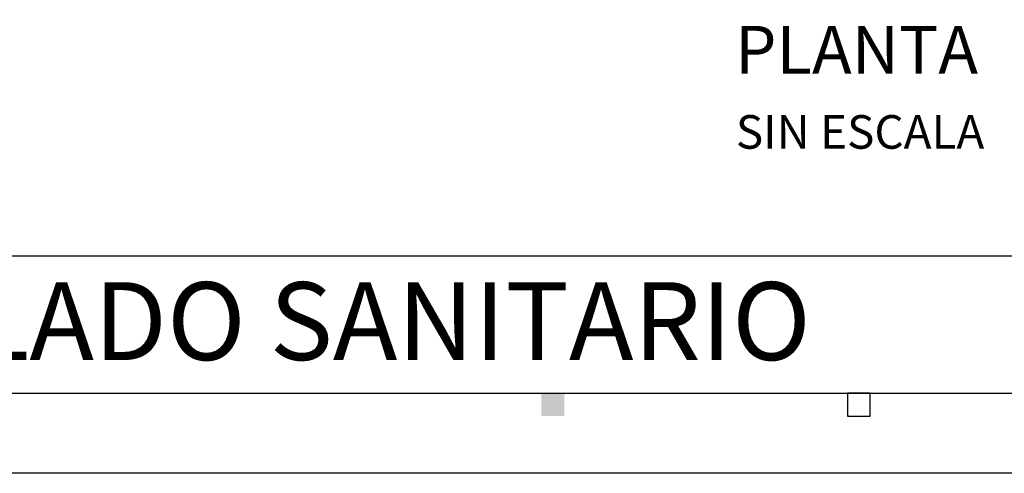
# Model space of a CAD drawing. Units: millimetres. Extents: x 242535 to 245052, y 2729530 to 2730431.
# Drawn here: x 243490 to 243545, y 2730121 to 2730146 of the extents above; entities that cross this region are included whole.
import ezdxf

# ---------------------------------------------------------------- set-up
doc = ezdxf.new("R2010")
doc.units = ezdxf.units.MM
doc.linetypes.add('PHANTOM2', pattern=[1.25, 0.625, -0.125, 0.125, -0.125, 0.125, -0.125])
for name, color, linetype in [('A-MRGN', 7, 'Continuous'), ('DRENAJE', 50, 'PHANTOM2'), ('PARAMENTOS', 7, 'Continuous'), ('SOLAPA', 7, 'Continuous')]:
    doc.layers.add(name, color=color, linetype=linetype)
doc.styles.add('ROMANTIC', font='romantic.ttf', dxfattribs={"height": 0.2})
doc.styles.add('STYLE1', font='romand.shx', dxfattribs={"height": 2})

# ---------------------------------------------------------------- blocks, each defined once
blk = doc.blocks.new('JHCVCV')
at = {"style": 'ROMANTIC'}
blk.add_text('PLANTA', height=1.6801, dxfattribs=at).set_placement((227541.39, 2740614.18))
at = {"layer": 'DRENAJE', "color": 7, "ltscale": 0.25, "style": 'ROMANTIC'}
blk.add_text('SIN ESCALA', height=1.1776, dxfattribs=at).set_placement((227541.419, 2740611.557))

msp = doc.modelspace()

# ---------------------------------------------------------------- linework, layer by layer
at = {"layer": 'A-MRGN', "color": 12, "true_color": 0xd10000}
for p, q in [((243442.648, 2730133.183), (243810.157, 2730133.183)), ((243442.648, 2730125.518), (243810.157, 2730125.518))]:
    msp.add_line(p, q, dxfattribs=at)
at = {"layer": 'A-MRGN'}
for p, q in [((243536.1, 2730125.518), (243536.1, 2730124.241)), ((243537.376, 2730125.518), (243536.1, 2730125.518)), ((243537.376, 2730124.241), (243537.376, 2730125.518)), ((243536.1, 2730124.241), (243537.376, 2730124.241))]:
    msp.add_line(p, q, dxfattribs=at)
at = {"layer": 'A-MRGN', "color": 12, "true_color": 0xd10000}
msp.add_lwpolyline([(243434.99, 2730121.051), (243434.99, 2730393.171), (243847.863, 2730393.171), (243847.863, 2730121.051), (243434.99, 2730121.051)], close=True, dxfattribs=at)
msp.add_lwpolyline([(243434.99, 2730121.051), (243434.99, 2730393.171), (243847.863, 2730393.171), (243847.863, 2730121.051), (243434.99, 2730121.051)], close=True, dxfattribs=at)
at = {"layer": 'A-MRGN', "color": 7}
msp.add_solid([(243519.03, 2730124.241), (243520.307, 2730124.241), (243519.03, 2730125.518), (243520.307, 2730125.518)], dxfattribs=at)
msp.add_solid([(243519.03, 2730124.241), (243520.307, 2730124.241), (243519.03, 2730125.518), (243520.307, 2730125.518)], dxfattribs=at)

# ---------------------------------------------------------------- block references
at = {"layer": 'PARAMENTOS', "color": 3, "lineweight": 5, "xscale": 1.592434762448244, "yscale": 1.592434762448244, "zscale": 1.592434762448244}
msp.add_blockref('JHCVCV', (-118814.99, -1634105.959), dxfattribs=at)

# ---------------------------------------------------------------- texts
at = {"layer": 'SOLAPA', "insert": (243452.892, 2730131.711), "char_height": 4.34277, "attachment_point": 1, "style": 'STYLE1'}
msp.add_mtext_dynamic_manual_height_columns('ALCANTARILLADO SANITARIO', width=167.86353, gutter_width=10, heights=[0], dxfattribs=at)

doc.saveas('drawing.dxf')
